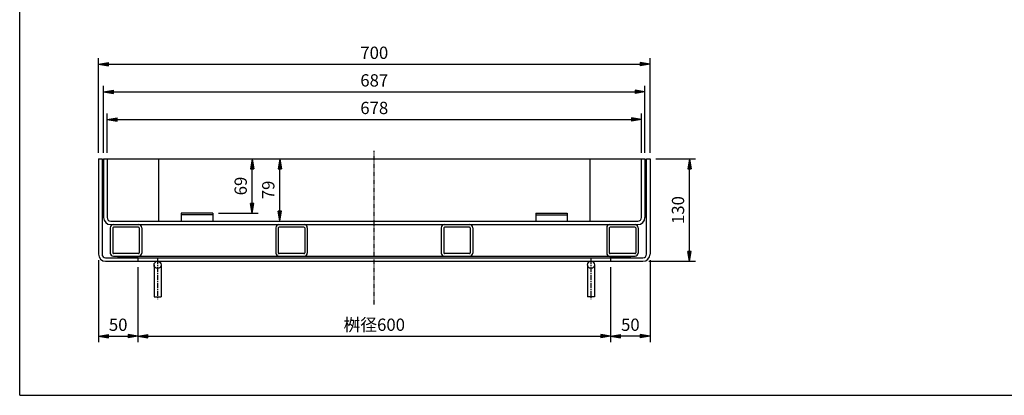
# Model space of a CAD drawing. Extents: x 25 to 1925, y 50 to 1400.
# Drawn here: x 25 to 1275, y 50 to 527 of the extents above; entities that cross this region are included whole.
import ezdxf

# ---------------------------------------------------------------- set-up
doc = ezdxf.new("R2010")
doc.units = 0
doc.header["$LTSCALE"] = 0.2
doc.linetypes.add('CENTER', pattern=[50.8, 31.75, -6.35, 6.35, -6.35])
doc.layers.get('0').update_dxf_attribs({"linetype": 'CONTINUOUS'})
doc.layers.get('DEFPOINTS').update_dxf_attribs({"linetype": 'CONTINUOUS'})
for name, color, linetype in [('LAY-10', 7, 'CONTINUOUS'), ('LAY-20', 7, 'CONTINUOUS'), ('LAY-255', 7, 'CONTINUOUS')]:
    doc.layers.add(name, color=color, linetype=linetype)
doc.styles.add('EXCADDIM1', font='simplex', dxfattribs={"width": 0.84, "bigfont": 'bigfont'})
doc.styles.get("Standard").update_dxf_attribs({"font": 'simplex', "bigfont": 'bigfont'})
doc.dimstyles.new('ISO-25', dxfattribs={"dimtxt": 2.5, "dimasz": 2.5, "dimexe": 1.25, "dimexo": 0.625, "dimtad": 1, "dimtxsty": 'STANDARD', "dimcen": 2.5, "dimazin": 3, "dimtfac": 1, "dimtmove": 0, "dimatfit": 3})

# ---------------------------------------------------------------- blocks, each defined once
blk = doc.blocks.new('EX_BNORM')
at = {"color": 0, "linetype": 'CONTINUOUS'}
for p, q in [((0, 0), (-1, 0.167)), ((-1, 0.167), (-1, -0.167)), ((0, 0), (-1, 0.083)), ((0, 0), (-1, 0)), ((0, 0), (-1, -0.167)), ((0, 0), (-1, -0.083))]:
    blk.add_line(p, q, dxfattribs=at)
blk = doc.blocks.new('*D15')
at = {"layer": 'DEFPOINTS', "color": 0}
for p in [(355, 350), (355, 350), (355, 271)]:
    blk.add_point(p, dxfattribs=at)
at = {"layer": 'LAY-20', "color": 4, "linetype": 'CONTINUOUS'}
blk.add_line((355, 283.5), (355, 337.5), dxfattribs=at)
at = {"layer": 'LAY-20', "color": 4, "xscale": 12.5, "yscale": 12.5, "zscale": 12.5}
for p, rotation in [((355, 350), 90), ((355, 271), 270)]:
    blk.add_blockref('EX_BNORM', p, dxfattribs=dict(at, rotation=rotation))
at = {"layer": 'LAY-20', "color": 7, "insert": (342.5, 310.5), "char_height": 15.59, "attachment_point": 5, "rotation": 90, "style": 'EXCADDIM1'}
blk.add_mtext('79', dxfattribs=at)
blk = doc.blocks.new('*D16')
at = {"layer": 'DEFPOINTS', "color": 0}
for p in [(320, 350), (320, 350), (270, 281)]:
    blk.add_point(p, dxfattribs=at)
at = {"layer": 'LAY-20', "color": 4, "linetype": 'CONTINUOUS'}
for p, q in [((320, 293.5), (320, 337.5)), ((277.5, 281), (327.5, 281))]:
    blk.add_line(p, q, dxfattribs=at)
at = {"layer": 'LAY-20', "color": 4, "xscale": 12.5, "yscale": 12.5, "zscale": 12.5}
for p, rotation in [((320, 350), 90), ((320, 281), 270)]:
    blk.add_blockref('EX_BNORM', p, dxfattribs=dict(at, rotation=rotation))
at = {"layer": 'LAY-20', "color": 7, "insert": (307.5, 315.5), "char_height": 15.59, "attachment_point": 5, "rotation": 90, "style": 'EXCADDIM1'}
blk.add_mtext('69', dxfattribs=at)
blk = doc.blocks.new('*D17')
at = {"layer": 'DEFPOINTS', "color": 0}
for p in [(175, 220), (775, 220), (775, 125)]:
    blk.add_point(p, dxfattribs=at)
at = {"layer": 'LAY-20', "color": 4, "linetype": 'CONTINUOUS'}
for p, q in [((175, 212.5), (175, 117.5)), ((775, 212.5), (775, 117.5)), ((187.5, 125), (762.5, 125))]:
    blk.add_line(p, q, dxfattribs=at)
at = {"layer": 'LAY-20', "color": 4, "xscale": 12.5, "yscale": 12.5, "zscale": 12.5, "rotation": 180}
blk.add_blockref('EX_BNORM', (175, 125), dxfattribs=at)
at = {"layer": 'LAY-20', "color": 4, "xscale": 12.5, "yscale": 12.5, "zscale": 12.5}
blk.add_blockref('EX_BNORM', (775, 125), dxfattribs=at)
at = {"layer": 'LAY-20', "color": 7, "insert": (475, 137.5), "char_height": 15.59, "attachment_point": 5, "style": 'EXCADDIM1'}
blk.add_mtext('桝径600', dxfattribs=at)
blk = doc.blocks.new('*D18')
at = {"layer": 'DEFPOINTS', "color": 0}
for p in [(825, 229), (775, 125), (775, 125)]:
    blk.add_point(p, dxfattribs=at)
at = {"layer": 'LAY-20', "color": 4, "linetype": 'CONTINUOUS'}
for p, q in [((825, 221.5), (825, 117.5)), ((812.5, 125), (787.5, 125))]:
    blk.add_line(p, q, dxfattribs=at)
at = {"layer": 'LAY-20', "color": 4, "xscale": 12.5, "yscale": 12.5, "zscale": 12.5, "rotation": 180}
blk.add_blockref('EX_BNORM', (775, 125), dxfattribs=at)
at = {"layer": 'LAY-20', "color": 4, "xscale": 12.5, "yscale": 12.5, "zscale": 12.5}
blk.add_blockref('EX_BNORM', (825, 125), dxfattribs=at)
at = {"layer": 'LAY-20', "color": 7, "insert": (800, 137.5), "char_height": 15.59, "attachment_point": 5, "style": 'EXCADDIM1'}
blk.add_mtext('50', dxfattribs=at)
blk = doc.blocks.new('*D19')
at = {"layer": 'DEFPOINTS', "color": 0}
for p in [(125, 229), (175, 125), (175, 125)]:
    blk.add_point(p, dxfattribs=at)
at = {"layer": 'LAY-20', "color": 4, "linetype": 'CONTINUOUS'}
for p, q in [((125, 221.5), (125, 117.5)), ((137.5, 125), (162.5, 125))]:
    blk.add_line(p, q, dxfattribs=at)
at = {"layer": 'LAY-20', "color": 4, "xscale": 12.5, "yscale": 12.5, "zscale": 12.5, "rotation": 180}
blk.add_blockref('EX_BNORM', (125, 125), dxfattribs=at)
at = {"layer": 'LAY-20', "color": 4, "xscale": 12.5, "yscale": 12.5, "zscale": 12.5}
blk.add_blockref('EX_BNORM', (175, 125), dxfattribs=at)
at = {"layer": 'LAY-20', "color": 7, "insert": (150, 137.5), "char_height": 15.59, "attachment_point": 5, "style": 'EXCADDIM1'}
blk.add_mtext('50', dxfattribs=at)
blk = doc.blocks.new('*D20')
at = {"layer": 'DEFPOINTS', "color": 0}
for p in [(825, 470), (125, 350), (825, 350)]:
    blk.add_point(p, dxfattribs=at)
at = {"layer": 'LAY-20', "color": 4, "linetype": 'CONTINUOUS'}
for p, q in [((125, 357.5), (125, 477.5)), ((825, 357.5), (825, 477.5)), ((137.5, 470), (812.5, 470))]:
    blk.add_line(p, q, dxfattribs=at)
at = {"layer": 'LAY-20', "color": 4, "xscale": 12.5, "yscale": 12.5, "zscale": 12.5, "rotation": 180}
blk.add_blockref('EX_BNORM', (125, 470), dxfattribs=at)
at = {"layer": 'LAY-20', "color": 4, "xscale": 12.5, "yscale": 12.5, "zscale": 12.5}
blk.add_blockref('EX_BNORM', (825, 470), dxfattribs=at)
at = {"layer": 'LAY-20', "color": 7, "insert": (475, 482.5), "char_height": 15.59, "attachment_point": 5, "style": 'EXCADDIM1'}
blk.add_mtext('700', dxfattribs=at)
blk = doc.blocks.new('*D21')
at = {"layer": 'DEFPOINTS', "color": 0}
for p in [(818.5, 435), (131.5, 350), (818.5, 350)]:
    blk.add_point(p, dxfattribs=at)
at = {"layer": 'LAY-20', "color": 4, "linetype": 'CONTINUOUS'}
for p, q in [((131.5, 357.5), (131.5, 442.5)), ((818.5, 357.5), (818.5, 442.5)), ((144, 435), (806, 435))]:
    blk.add_line(p, q, dxfattribs=at)
at = {"layer": 'LAY-20', "color": 4, "xscale": 12.5, "yscale": 12.5, "zscale": 12.5, "rotation": 180}
blk.add_blockref('EX_BNORM', (131.5, 435), dxfattribs=at)
at = {"layer": 'LAY-20', "color": 4, "xscale": 12.5, "yscale": 12.5, "zscale": 12.5}
blk.add_blockref('EX_BNORM', (818.5, 435), dxfattribs=at)
at = {"layer": 'LAY-20', "color": 7, "insert": (475, 447.5), "char_height": 15.59, "attachment_point": 5, "style": 'EXCADDIM1'}
blk.add_mtext('687', dxfattribs=at)
blk = doc.blocks.new('*D22')
at = {"layer": 'DEFPOINTS', "color": 0}
for p in [(814, 400), (136, 350), (814, 350)]:
    blk.add_point(p, dxfattribs=at)
at = {"layer": 'LAY-20', "color": 4, "linetype": 'CONTINUOUS'}
for p, q in [((136, 357.5), (136, 407.5)), ((148.5, 400), (801.5, 400)), ((814, 357.5), (814, 407.5))]:
    blk.add_line(p, q, dxfattribs=at)
at = {"layer": 'LAY-20', "color": 4, "xscale": 12.5, "yscale": 12.5, "zscale": 12.5, "rotation": 180}
blk.add_blockref('EX_BNORM', (136, 400), dxfattribs=at)
at = {"layer": 'LAY-20', "color": 4, "xscale": 12.5, "yscale": 12.5, "zscale": 12.5}
blk.add_blockref('EX_BNORM', (814, 400), dxfattribs=at)
at = {"layer": 'LAY-20', "color": 7, "insert": (475, 412.5), "char_height": 15.59, "attachment_point": 5, "style": 'EXCADDIM1'}
blk.add_mtext('678', dxfattribs=at)
blk = doc.blocks.new('*D23')
at = {"layer": 'DEFPOINTS', "color": 0}
for p in [(825, 350), (875, 350), (816, 220)]:
    blk.add_point(p, dxfattribs=at)
at = {"layer": 'LAY-20', "color": 4, "linetype": 'CONTINUOUS'}
for p, q in [((832.5, 350), (882.5, 350)), ((875, 232.5), (875, 337.5)), ((823.5, 220), (882.5, 220))]:
    blk.add_line(p, q, dxfattribs=at)
at = {"layer": 'LAY-20', "color": 4, "xscale": 12.5, "yscale": 12.5, "zscale": 12.5}
for p, rotation in [((875, 350), 90), ((875, 220), 270)]:
    blk.add_blockref('EX_BNORM', p, dxfattribs=dict(at, rotation=rotation))
at = {"layer": 'LAY-20', "color": 7, "insert": (862.5, 285), "char_height": 15.59, "attachment_point": 5, "rotation": 90, "style": 'EXCADDIM1'}
blk.add_mtext('130', dxfattribs=at)

msp = doc.modelspace()

# ---------------------------------------------------------------- linework, layer by layer
at = {"layer": 'LAY-10', "color": 7, "linetype": 'CONTINUOUS'}
for p, q in [((125, 350), (129.5, 350)), ((125, 350), (125, 229)), ((129.5, 350), (129.5, 229)), ((131.5, 350), (818.5, 350)), ((131.5, 350), (131.5, 275.5)), ((136, 350), (136, 275.5)), ((201, 350), (201, 271)), ((749, 271), (749, 350)), ((814, 275.5), (814, 350)), ((818.5, 350), (818.5, 275.5)), ((820.5, 350), (825, 350)), ((820.5, 229), (820.5, 350)), ((825, 350), (825, 229)), ((230, 281), (230, 271)), ((270, 281), (230, 281)), ((270, 279), (230, 279)), ((270, 281), (270, 271)), ((680, 281), (680, 271)), ((680, 281), (720, 281)), ((680, 279), (720, 279)), ((720, 281), (720, 271)), ((140, 262.5), (140, 230.5)), ((140.5, 271), (809.5, 271)), ((140.5, 266.5), (809.5, 266.5)), ((175.8, 263.3), (144.2, 263.3)), ((180, 262.5), (180, 230.5)), ((350, 262.5), (350, 230.5)), ((385.8, 263.3), (354.2, 263.3)), ((390, 262.5), (390, 230.5)), ((560, 262.5), (560, 230.5)), ((595.8, 263.3), (564.2, 263.3)), ((600, 262.5), (600, 230.5)), ((770, 262.5), (770, 230.5)), ((805.8, 263.3), (774.2, 263.3)), ((810, 262.5), (810, 230.5)), ((143.2, 262.3), (143.2, 230.7)), ((176.8, 262.3), (176.8, 230.7)), ((353.2, 262.3), (353.2, 230.7)), ((386.8, 262.3), (386.8, 230.7)), ((563.2, 262.3), (563.2, 230.7)), ((596.8, 262.3), (596.8, 230.7)), ((773.2, 262.3), (773.2, 230.7)), ((806.8, 262.3), (806.8, 230.7)), ((144, 226.5), (806, 226.5)), ((175.8, 229.7), (144.2, 229.7)), ((150, 225.91), (150.59, 226.5)), ((150, 224.5), (152, 226.5)), ((150, 224.5), (150, 226.5)), ((151.41, 224.5), (153.41, 226.5)), ((152.83, 224.5), (154.83, 226.5)), ((154.24, 224.5), (156.24, 226.5)), ((155.66, 224.5), (157.66, 226.5)), ((157.07, 224.5), (159.07, 226.5)), ((158.49, 224.5), (160.49, 226.5)), ((159.9, 224.5), (161.9, 226.5)), ((161.31, 224.5), (163.31, 226.5)), ((162.73, 224.5), (164.73, 226.5)), ((164.14, 224.5), (166.14, 226.5)), ((165.56, 224.5), (167.56, 226.5)), ((166.97, 224.5), (168.97, 226.5)), ((168.38, 224.5), (170.38, 226.5)), ((169.8, 224.5), (171.8, 226.5)), ((171.21, 224.5), (173.21, 226.5)), ((172.63, 224.5), (174.63, 226.5)), ((174.04, 224.5), (175, 225.46)), ((175, 224.5), (175, 226.5)), ((385.8, 229.7), (354.2, 229.7)), ((595.8, 229.7), (564.2, 229.7)), ((805.8, 229.7), (774.2, 229.7)), ((775, 225.91), (775.59, 226.5)), ((775, 224.5), (777, 226.5)), ((775, 224.5), (775, 226.5)), ((776.41, 224.5), (778.41, 226.5)), ((777.83, 224.5), (779.83, 226.5)), ((779.24, 224.5), (781.24, 226.5)), ((780.66, 224.5), (782.66, 226.5)), ((782.07, 224.5), (784.07, 226.5)), ((783.49, 224.5), (785.49, 226.5)), ((784.9, 224.5), (786.9, 226.5)), ((786.31, 224.5), (788.31, 226.5)), ((787.73, 224.5), (789.73, 226.5)), ((789.14, 224.5), (791.14, 226.5)), ((790.56, 224.5), (792.56, 226.5)), ((791.97, 224.5), (793.97, 226.5)), ((793.38, 224.5), (795.38, 226.5)), ((794.8, 224.5), (796.8, 226.5)), ((796.21, 224.5), (798.21, 226.5)), ((797.63, 224.5), (799.63, 226.5)), ((799.04, 224.5), (800, 225.46)), ((800, 224.5), (800, 226.5)), ((134, 224.5), (816, 224.5)), ((134, 220), (816, 220)), ((175, 224.5), (175, 220)), ((195.5, 215.5), (195.5, 175)), ((204.5, 215.5), (204.5, 175)), ((745.5, 215.5), (745.5, 175)), ((754.5, 215.5), (754.5, 175)), ((775, 224.5), (775, 220)), ((195.5, 175), (204.5, 175)), ((754.5, 175), (745.5, 175))]:
    msp.add_line(p, q, dxfattribs=at)
at = {"layer": 'LAY-10', "color": 2, "linetype": 'CENTER'}
for p, q in [((475, 165), (475, 360)), ((200, 223), (200, 172)), ((750, 223), (750, 172))]:
    msp.add_line(p, q, dxfattribs=at)
at = {"layer": 'LAY-10', "color": 7, "linetype": 'CONTINUOUS'}
for centre in [(200, 215.5), (750, 215.5)]:
    msp.add_circle(centre, 4.5, dxfattribs=at)
for centre, radius, start, end in [((140.5, 275.5), 9, 180, 270), ((140.5, 275.5), 4.5, 180, 270), ((809.5, 275.5), 4.5, 270, 0), ((809.5, 275.5), 9, 270, 0), ((144, 262.5), 4, 90, 180), ((144.2, 262.3), 1, 90, 180), ((175.8, 262.3), 1, 0, 90), ((176, 262.5), 4, 0, 90), ((354, 262.5), 4, 90, 180), ((354.2, 262.3), 1, 90, 180), ((385.8, 262.3), 1, 0, 90), ((386, 262.5), 4, 0, 90), ((564, 262.5), 4, 90, 180), ((564.2, 262.3), 1, 90, 180), ((595.8, 262.3), 1, 0, 90), ((596, 262.5), 4, 0, 90), ((774, 262.5), 4, 90, 180), ((774.2, 262.3), 1, 90, 180), ((805.8, 262.3), 1, 0, 90), ((806, 262.5), 4, 0, 90), ((134, 229), 9, 180, 270), ((134, 229), 4.5, 180, 270), ((144, 230.5), 4, 180, 270), ((144.2, 230.7), 1, 180, 270), ((175.8, 230.7), 1, 270, 0), ((176, 230.5), 4, 270, 0), ((354, 230.5), 4, 180, 270), ((354.2, 230.7), 1, 180, 270), ((385.8, 230.7), 1, 270, 0), ((386, 230.5), 4, 270, 0), ((564, 230.5), 4, 180, 270), ((564.2, 230.7), 1, 180, 270), ((595.8, 230.7), 1, 270, 0), ((596, 230.5), 4, 270, 0), ((774, 230.5), 4, 180, 270), ((774.2, 230.7), 1, 180, 270), ((805.8, 230.7), 1, 270, 0), ((806, 230.5), 4, 270, 0), ((816, 229), 4.5, 270, 0), ((816, 229), 9, 270, 0)]:
    msp.add_arc(centre, radius, start, end, dxfattribs=at)
at = {"layer": 'LAY-255', "color": 7, "linetype": 'CONTINUOUS'}
for q in [(25, 1400), (1925, 50)]:
    msp.add_line((25, 50), q, dxfattribs=at)

# ---------------------------------------------------------------- dimensions: what is measured, and where the dimension line sits
at = {"layer": 'LAY-20', "color": 4, "linetype": 'CONTINUOUS'}
for base, p1, p2, override, picture, middle in [((825, 470), (125, 350), (825, 350), {"dimtxt": 15.590552, "dimasz": 12.5, "dimexe": 7.5, "dimexo": 7.5, "dimgap": 0, "dimtad": 1, "dimjust": 0, "dimtih": 0, "dimtoh": 0, "dimdec": 1, "dimzin": 8, "dimlunit": 2, "dimtxsty": 'EXCADDIM1', "dimblk1": 'EX_BNORM', "dimblk2": 'EX_BNORM', "dimsah": 1, "dimse1": 0, "dimse2": 0, "dimclrd": 4, "dimclre": 4, "dimclrt": 7, "dimtmove": 2}, '*D20', (475, 482.5)), ((818.5, 435), (131.5, 350), (818.5, 350), {"dimtxt": 15.590552, "dimasz": 12.5, "dimexe": 7.5, "dimexo": 7.5, "dimgap": 0, "dimtad": 1, "dimjust": 0, "dimtih": 0, "dimtoh": 0, "dimdec": 1, "dimzin": 8, "dimlunit": 2, "dimtxsty": 'EXCADDIM1', "dimblk1": 'EX_BNORM', "dimblk2": 'EX_BNORM', "dimsah": 1, "dimse1": 0, "dimse2": 0, "dimclrd": 4, "dimclre": 4, "dimclrt": 7, "dimtmove": 2}, '*D21', (475, 447.5)), ((814, 400), (136, 350), (814, 350), {"dimtxt": 15.590552, "dimasz": 12.5, "dimexe": 7.5, "dimexo": 7.5, "dimgap": 0, "dimtad": 1, "dimjust": 0, "dimtih": 0, "dimtoh": 0, "dimdec": 1, "dimzin": 8, "dimlunit": 2, "dimtxsty": 'EXCADDIM1', "dimblk1": 'EX_BNORM', "dimblk2": 'EX_BNORM', "dimsah": 1, "dimse1": 0, "dimse2": 0, "dimclrd": 4, "dimclre": 4, "dimclrt": 7, "dimtmove": 2}, '*D22', (475, 412.5)), ((175, 125), (125, 229), (175, 125), {"dimtxt": 15.590552, "dimasz": 12.5, "dimexe": 7.5, "dimexo": 7.5, "dimgap": 0, "dimtad": 1, "dimjust": 0, "dimtih": 0, "dimtoh": 0, "dimdec": 1, "dimzin": 8, "dimlunit": 2, "dimtxsty": 'EXCADDIM1', "dimblk1": 'EX_BNORM', "dimblk2": 'EX_BNORM', "dimsah": 1, "dimse1": 0, "dimse2": 1, "dimclrd": 4, "dimclre": 4, "dimclrt": 7, "dimtmove": 2}, '*D19', (150, 137.5)), ((775, 125), (825, 229), (775, 125), {"dimtxt": 15.590552, "dimasz": 12.5, "dimexe": 7.5, "dimexo": 7.5, "dimgap": 0, "dimtad": 1, "dimjust": 0, "dimtih": 0, "dimtoh": 0, "dimdec": 1, "dimzin": 8, "dimlunit": 2, "dimtxsty": 'EXCADDIM1', "dimblk1": 'EX_BNORM', "dimblk2": 'EX_BNORM', "dimsah": 1, "dimse1": 0, "dimse2": 1, "dimclrd": 4, "dimclre": 4, "dimclrt": 7, "dimtmove": 2}, '*D18', (800, 137.5))]:
    dim = msp.add_linear_dim(base=base, p1=p1, p2=p2, dimstyle='ISO-25', override=override, dxfattribs=at)
    dim.commit()
    dim.dimension.update_dxf_attribs({"geometry": picture, "text_midpoint": middle, "dimtype": 160})
for base, p1, p2, override, picture, middle in [((320, 350), (270, 281), (320, 350), {"dimtxt": 15.590552, "dimasz": 12.5, "dimexe": 7.5, "dimexo": 7.5, "dimgap": 0, "dimtad": 1, "dimjust": 0, "dimtih": 0, "dimtoh": 0, "dimdec": 1, "dimzin": 8, "dimlunit": 2, "dimtxsty": 'EXCADDIM1', "dimblk1": 'EX_BNORM', "dimblk2": 'EX_BNORM', "dimsah": 1, "dimse1": 0, "dimse2": 1, "dimclrd": 4, "dimclre": 4, "dimclrt": 7, "dimtmove": 2}, '*D16', (307.5, 315.5)), ((355, 350), (355, 271), (355, 350), {"dimtxt": 15.590552, "dimasz": 12.5, "dimexe": 0, "dimexo": 0, "dimgap": 0, "dimtad": 1, "dimjust": 0, "dimtih": 0, "dimtoh": 0, "dimdec": 1, "dimzin": 8, "dimlunit": 2, "dimtxsty": 'EXCADDIM1', "dimblk1": 'EX_BNORM', "dimblk2": 'EX_BNORM', "dimsah": 1, "dimse1": 1, "dimse2": 1, "dimclrd": 4, "dimclre": 4, "dimclrt": 7, "dimtmove": 2}, '*D15', (342.5, 310.5)), ((875, 350), (816, 220), (825, 350), {"dimtxt": 15.590552, "dimasz": 12.5, "dimexe": 7.5, "dimexo": 7.5, "dimgap": 0, "dimtad": 1, "dimjust": 0, "dimtih": 0, "dimtoh": 0, "dimdec": 1, "dimzin": 8, "dimlunit": 2, "dimtxsty": 'EXCADDIM1', "dimblk1": 'EX_BNORM', "dimblk2": 'EX_BNORM', "dimsah": 1, "dimse1": 0, "dimse2": 0, "dimclrd": 4, "dimclre": 4, "dimclrt": 7, "dimtmove": 2}, '*D23', (862.5, 285))]:
    dim = msp.add_linear_dim(base=base, p1=p1, p2=p2, angle=90, dimstyle='ISO-25', override=override, dxfattribs=at)
    dim.commit()
    dim.dimension.update_dxf_attribs({"geometry": picture, "text_midpoint": middle, "dimtype": 160})
dim = msp.add_linear_dim(base=(775, 125), p1=(175, 220), p2=(775, 220), text='桝径<>', dimstyle='ISO-25', override={"dimtxt": 15.590552, "dimasz": 12.5, "dimexe": 7.5, "dimexo": 7.5, "dimgap": 0, "dimtad": 1, "dimjust": 0, "dimtih": 0, "dimtoh": 0, "dimdec": 1, "dimzin": 8, "dimlunit": 2, "dimtxsty": 'EXCADDIM1', "dimblk1": 'EX_BNORM', "dimblk2": 'EX_BNORM', "dimsah": 1, "dimse1": 0, "dimse2": 0, "dimclrd": 4, "dimclre": 4, "dimclrt": 7, "dimtmove": 2}, dxfattribs=at)
dim.commit()
dim.dimension.update_dxf_attribs({"geometry": '*D17', "text_midpoint": (475, 137.5), "dimtype": 160})

doc.saveas('drawing.dxf')
